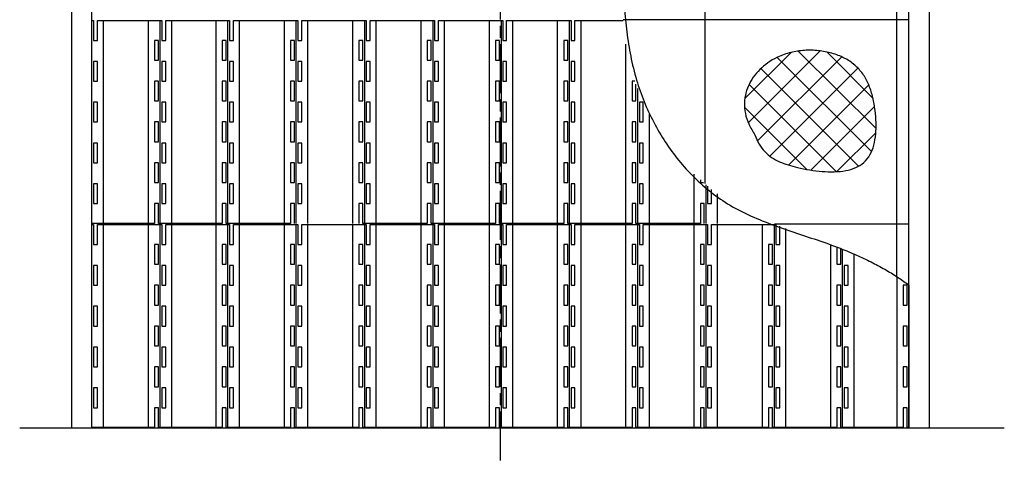
# Model space of a CAD drawing. Units: millimetres. Extents: x -445658 to -440637, y 1105877 to 1111352.
# Drawn here: x -445658 to -443249, y 1105877 to 1106956 of the extents above; entities that cross this region are included whole.
import ezdxf

# ---------------------------------------------------------------- set-up
doc = ezdxf.new("R2010")
doc.units = ezdxf.units.MM
doc.header["$LTSCALE"] = 20
doc.linetypes.add('AM_ISO08W050x2', pattern=[9, 6, -0.75, 1.5, -0.75])
doc.layers.add('1', color=7, linetype='Continuous')

# ---------------------------------------------------------------- blocks, each defined once
blk = doc.blocks.new('1')
at = {"layer": '1', "color": 4, "linetype": 'Continuous'}
for p, q in [((-1589.2, -25659.9), (-1585.1, -25659.9)), ((-1589.2, -26156.9), (-1589.2, -25659.9)), ((-1585.1, -25659.9), (-1585.1, -25708.4)), ((-1575.4, -25659.9), (-1417.9, -25659.9)), ((-1575.4, -25708.4), (-1575.4, -25659.9)), ((-1560.6, -26156.9), (-1560.6, -25659.9)), ((-1450.6, -26156.9), (-1450.6, -25659.9)), ((-1422, -26156.9), (-1422, -25659.9)), ((-1417.9, -25659.9), (-1417.9, -25708.4)), ((-1408.2, -25708.4), (-1408.2, -25659.9)), ((-1408.2, -25659.9), (-1252.3, -25659.9)), ((-1393.4, -26156.9), (-1393.4, -25659.9)), ((-1285, -26156.9), (-1285, -25659.9)), ((-1256.4, -26156.9), (-1256.4, -25659.9)), ((-1252.3, -25659.9), (-1252.3, -25708.4)), ((-1242.6, -25659.9), (-1085.1, -25659.9)), ((-1242.6, -25708.4), (-1242.6, -25659.9)), ((-1227.8, -26156.9), (-1227.8, -25659.9)), ((-1117.8, -26156.9), (-1117.8, -25659.9)), ((-1089.2, -26156.9), (-1089.2, -25659.9)), ((-1085.1, -25659.9), (-1085.1, -25708.4)), ((-1075.4, -25659.9), (-917.9, -25659.9)), ((-1075.4, -25708.4), (-1075.4, -25659.9)), ((-1060.6, -26156.9), (-1060.6, -25659.9)), ((-950.6, -26156.9), (-950.6, -25659.9)), ((-922, -25659.9), (-922, -26156.9)), ((-917.9, -25659.9), (-917.9, -25708.4)), ((-908.2, -25659.9), (-750.7, -25659.9)), ((-908.2, -25708.4), (-908.2, -25659.9)), ((-893.4, -26156.9), (-893.4, -25659.9)), ((-783.4, -26156.9), (-783.4, -25659.9)), ((-754.8, -25659.9), (-754.8, -26156.9)), ((-750.7, -25659.9), (-750.7, -25708.4)), ((-741, -25708.4), (-741, -25659.9)), ((-741, -25659.9), (-583.5, -25659.9)), ((-726.2, -26156.9), (-726.2, -25659.9)), ((-616.2, -26156.9), (-616.2, -25659.9)), ((-587.6, -25659.9), (-587.6, -26156.9)), ((-583.5, -25659.9), (-583.5, -25708.4)), ((-573.8, -25659.9), (-416.3, -25659.9)), ((-573.8, -25708.4), (-573.8, -25659.9)), ((-559, -26156.9), (-559, -25659.9)), ((-449, -26156.9), (-449, -25659.9)), ((-420.4, -26156.9), (-420.4, -25659.9)), ((-416.3, -25659.9), (-416.3, -25708.4)), ((-406.6, -25708.4), (-406.6, -25659.9)), ((-406.6, -25659.9), (-288.6, -25659.9)), ((-391.8, -26156.9), (-391.8, -25659.9)), ((-1585.1, -25708.4), (-1575.4, -25708.4)), ((-1435.8, -25708.4), (-1435.8, -25756.9)), ((-1426.1, -25708.4), (-1435.8, -25708.4)), ((-1426.1, -25756.9), (-1426.1, -25708.4)), ((-1417.9, -25708.4), (-1408.2, -25708.4)), ((-1260.5, -25708.4), (-1270.2, -25708.4)), ((-1270.2, -25708.4), (-1270.2, -25756.9)), ((-1260.5, -25756.9), (-1260.5, -25708.4)), ((-1252.3, -25708.4), (-1242.6, -25708.4)), ((-1093.3, -25708.4), (-1103, -25708.4)), ((-1103, -25708.4), (-1103, -25756.9)), ((-1093.3, -25756.9), (-1093.3, -25708.4)), ((-1085.1, -25708.4), (-1075.4, -25708.4)), ((-926.1, -25708.4), (-935.8, -25708.4)), ((-935.8, -25708.4), (-935.8, -25756.9)), ((-926.1, -25756.9), (-926.1, -25708.4)), ((-917.9, -25708.4), (-908.2, -25708.4)), ((-758.9, -25708.4), (-768.6, -25708.4)), ((-768.6, -25708.4), (-768.6, -25756.9)), ((-758.9, -25756.9), (-758.9, -25708.4)), ((-750.7, -25708.4), (-741, -25708.4)), ((-591.7, -25708.4), (-601.4, -25708.4)), ((-601.4, -25708.4), (-601.4, -25756.9)), ((-591.7, -25756.9), (-591.7, -25708.4)), ((-583.5, -25708.4), (-573.8, -25708.4)), ((-424.5, -25708.4), (-434.2, -25708.4)), ((-434.2, -25708.4), (-434.2, -25756.9)), ((-424.5, -25756.9), (-424.5, -25708.4)), ((-416.3, -25708.4), (-406.6, -25708.4)), ((-281.8, -26156.9), (-281.8, -25717.7)), ((-1575.4, -25759.9), (-1585.1, -25759.9)), ((-1585.1, -25759.9), (-1585.1, -25808.4)), ((-1575.4, -25808.4), (-1575.4, -25759.9)), ((-1435.8, -25756.9), (-1426.1, -25756.9)), ((-1408.2, -25759.9), (-1417.9, -25759.9)), ((-1417.9, -25759.9), (-1417.9, -25808.4)), ((-1408.2, -25808.4), (-1408.2, -25759.9)), ((-1270.2, -25756.9), (-1260.5, -25756.9)), ((-1242.6, -25759.9), (-1252.3, -25759.9)), ((-1252.3, -25759.9), (-1252.3, -25808.4)), ((-1242.6, -25808.4), (-1242.6, -25759.9)), ((-1103, -25756.9), (-1093.3, -25756.9)), ((-1075.4, -25759.9), (-1085.1, -25759.9)), ((-1085.1, -25759.9), (-1085.1, -25808.4)), ((-1075.4, -25808.4), (-1075.4, -25759.9)), ((-935.8, -25756.9), (-926.1, -25756.9)), ((-908.2, -25759.9), (-917.9, -25759.9)), ((-917.9, -25759.9), (-917.9, -25808.4)), ((-908.2, -25808.4), (-908.2, -25759.9)), ((-768.6, -25756.9), (-758.9, -25756.9)), ((-741, -25759.9), (-750.7, -25759.9)), ((-750.7, -25759.9), (-750.7, -25808.4)), ((-741, -25808.4), (-741, -25759.9)), ((-601.4, -25756.9), (-591.7, -25756.9)), ((-573.8, -25759.9), (-583.5, -25759.9)), ((-583.5, -25759.9), (-583.5, -25808.4)), ((-573.8, -25808.4), (-573.8, -25759.9)), ((-434.2, -25756.9), (-424.5, -25756.9)), ((-406.6, -25759.9), (-416.3, -25759.9)), ((-416.3, -25759.9), (-416.3, -25808.4)), ((-406.6, -25808.4), (-406.6, -25759.9)), ((-1585.1, -25808.4), (-1575.4, -25808.4)), ((-1435.8, -25808.4), (-1435.8, -25856.9)), ((-1426.1, -25808.4), (-1435.8, -25808.4)), ((-1426.1, -25856.9), (-1426.1, -25808.4)), ((-1417.9, -25808.4), (-1408.2, -25808.4)), ((-1260.5, -25808.4), (-1270.2, -25808.4)), ((-1270.2, -25808.4), (-1270.2, -25856.9)), ((-1260.5, -25856.9), (-1260.5, -25808.4)), ((-1252.3, -25808.4), (-1242.6, -25808.4)), ((-1093.3, -25808.4), (-1103, -25808.4)), ((-1103, -25808.4), (-1103, -25856.9)), ((-1093.3, -25856.9), (-1093.3, -25808.4)), ((-1085.1, -25808.4), (-1075.4, -25808.4)), ((-926.1, -25808.4), (-935.8, -25808.4)), ((-935.8, -25808.4), (-935.8, -25856.9)), ((-926.1, -25856.9), (-926.1, -25808.4)), ((-917.9, -25808.4), (-908.2, -25808.4)), ((-758.9, -25808.4), (-768.6, -25808.4)), ((-768.6, -25808.4), (-768.6, -25856.9)), ((-758.9, -25856.9), (-758.9, -25808.4)), ((-750.7, -25808.4), (-741, -25808.4)), ((-591.7, -25808.4), (-601.4, -25808.4)), ((-601.4, -25808.4), (-601.4, -25856.9)), ((-591.7, -25856.9), (-591.7, -25808.4)), ((-583.5, -25808.4), (-573.8, -25808.4)), ((-424.5, -25808.4), (-434.2, -25808.4)), ((-434.2, -25808.4), (-434.2, -25856.9)), ((-424.5, -25856.9), (-424.5, -25808.4)), ((-416.3, -25808.4), (-406.6, -25808.4)), ((-267, -25808.4), (-267, -25856.9)), ((-259.8, -25808.4), (-267, -25808.4)), ((-257.3, -25856.9), (-257.3, -25815.4)), ((-253.2, -25826.5), (-253.2, -26156.9)), ((-1575.4, -25859.9), (-1585.1, -25859.9)), ((-1585.1, -25859.9), (-1585.1, -25908.4)), ((-1575.4, -25908.4), (-1575.4, -25859.9)), ((-1435.8, -25856.9), (-1426.1, -25856.9)), ((-1417.9, -25859.9), (-1417.9, -25908.4)), ((-1408.2, -25859.9), (-1417.9, -25859.9)), ((-1408.2, -25908.4), (-1408.2, -25859.9)), ((-1270.2, -25856.9), (-1260.5, -25856.9)), ((-1252.3, -25859.9), (-1252.3, -25908.4)), ((-1242.6, -25859.9), (-1252.3, -25859.9)), ((-1242.6, -25908.4), (-1242.6, -25859.9)), ((-1103, -25856.9), (-1093.3, -25856.9)), ((-1085.1, -25859.9), (-1085.1, -25908.4)), ((-1075.4, -25859.9), (-1085.1, -25859.9)), ((-1075.4, -25908.4), (-1075.4, -25859.9)), ((-935.8, -25856.9), (-926.1, -25856.9)), ((-917.9, -25859.9), (-917.9, -25908.4)), ((-908.2, -25859.9), (-917.9, -25859.9)), ((-908.2, -25908.4), (-908.2, -25859.9)), ((-768.6, -25856.9), (-758.9, -25856.9)), ((-750.7, -25859.9), (-750.7, -25908.4)), ((-741, -25859.9), (-750.7, -25859.9)), ((-741, -25908.4), (-741, -25859.9)), ((-601.4, -25856.9), (-591.7, -25856.9)), ((-583.5, -25859.9), (-583.5, -25908.4)), ((-573.8, -25859.9), (-583.5, -25859.9)), ((-573.8, -25908.4), (-573.8, -25859.9)), ((-434.2, -25856.9), (-424.5, -25856.9)), ((-416.3, -25859.9), (-416.3, -25908.4)), ((-406.6, -25859.9), (-416.3, -25859.9)), ((-406.6, -25908.4), (-406.6, -25859.9)), ((-267, -25856.9), (-257.3, -25856.9)), ((-239.4, -25859.9), (-249.1, -25859.9)), ((-249.1, -25859.9), (-249.1, -25908.4)), ((-239.4, -25908.4), (-239.4, -25859.9)), ((-224.6, -26156.9), (-224.6, -25889.3)), ((-1585.1, -25908.4), (-1575.4, -25908.4)), ((-1435.8, -25908.4), (-1435.8, -25956.9)), ((-1426.1, -25908.4), (-1435.8, -25908.4)), ((-1426.1, -25956.9), (-1426.1, -25908.4)), ((-1417.9, -25908.4), (-1408.2, -25908.4)), ((-1260.5, -25908.4), (-1270.2, -25908.4)), ((-1270.2, -25908.4), (-1270.2, -25956.9)), ((-1260.5, -25956.9), (-1260.5, -25908.4)), ((-1252.3, -25908.4), (-1242.6, -25908.4)), ((-1093.3, -25908.4), (-1103, -25908.4)), ((-1103, -25908.4), (-1103, -25956.9)), ((-1093.3, -25956.9), (-1093.3, -25908.4)), ((-1085.1, -25908.4), (-1075.4, -25908.4)), ((-926.1, -25908.4), (-935.8, -25908.4)), ((-935.8, -25908.4), (-935.8, -25956.9)), ((-926.1, -25956.9), (-926.1, -25908.4)), ((-917.9, -25908.4), (-908.2, -25908.4)), ((-758.9, -25908.4), (-768.6, -25908.4)), ((-768.6, -25908.4), (-768.6, -25956.9)), ((-758.9, -25956.9), (-758.9, -25908.4)), ((-750.7, -25908.4), (-741, -25908.4)), ((-591.7, -25908.4), (-601.4, -25908.4)), ((-601.4, -25908.4), (-601.4, -25956.9)), ((-591.7, -25956.9), (-591.7, -25908.4)), ((-583.5, -25908.4), (-573.8, -25908.4)), ((-424.5, -25908.4), (-434.2, -25908.4)), ((-434.2, -25908.4), (-434.2, -25956.9)), ((-424.5, -25956.9), (-424.5, -25908.4)), ((-416.3, -25908.4), (-406.6, -25908.4)), ((-257.3, -25908.4), (-267, -25908.4)), ((-267, -25908.4), (-267, -25956.9)), ((-257.3, -25956.9), (-257.3, -25908.4)), ((-249.1, -25908.4), (-239.4, -25908.4)), ((-1575.4, -25959.9), (-1585.1, -25959.9)), ((-1585.1, -25959.9), (-1585.1, -26008.4)), ((-1575.4, -26008.4), (-1575.4, -25959.9)), ((-1435.8, -25956.9), (-1426.1, -25956.9)), ((-1417.9, -25959.9), (-1417.9, -26008.4)), ((-1408.2, -25959.9), (-1417.9, -25959.9)), ((-1408.2, -26008.4), (-1408.2, -25959.9)), ((-1270.2, -25956.9), (-1260.5, -25956.9)), ((-1252.3, -25959.9), (-1252.3, -26008.4)), ((-1242.6, -25959.9), (-1252.3, -25959.9)), ((-1242.6, -26008.4), (-1242.6, -25959.9)), ((-1103, -25956.9), (-1093.3, -25956.9)), ((-1085.1, -25959.9), (-1085.1, -26008.4)), ((-1075.4, -25959.9), (-1085.1, -25959.9)), ((-1075.4, -26008.4), (-1075.4, -25959.9)), ((-935.8, -25956.9), (-926.1, -25956.9)), ((-917.9, -25959.9), (-917.9, -26008.4)), ((-908.2, -25959.9), (-917.9, -25959.9)), ((-908.2, -26008.4), (-908.2, -25959.9)), ((-768.6, -25956.9), (-758.9, -25956.9)), ((-750.7, -25959.9), (-750.7, -26008.4)), ((-741, -25959.9), (-750.7, -25959.9)), ((-741, -26008.4), (-741, -25959.9)), ((-601.4, -25956.9), (-591.7, -25956.9)), ((-583.5, -25959.9), (-583.5, -26008.4)), ((-573.8, -25959.9), (-583.5, -25959.9)), ((-573.8, -26008.4), (-573.8, -25959.9)), ((-434.2, -25956.9), (-424.5, -25956.9)), ((-416.3, -25959.9), (-416.3, -26008.4)), ((-406.6, -25959.9), (-416.3, -25959.9)), ((-406.6, -26008.4), (-406.6, -25959.9)), ((-267, -25956.9), (-257.3, -25956.9)), ((-239.4, -25959.9), (-249.1, -25959.9)), ((-249.1, -25959.9), (-249.1, -26008.4)), ((-239.4, -26008.4), (-239.4, -25959.9)), ((-1585.1, -26008.4), (-1575.4, -26008.4)), ((-1435.8, -26008.4), (-1435.8, -26056.9)), ((-1426.1, -26008.4), (-1435.8, -26008.4)), ((-1426.1, -26056.9), (-1426.1, -26008.4)), ((-1417.9, -26008.4), (-1408.2, -26008.4)), ((-1260.5, -26008.4), (-1270.2, -26008.4)), ((-1270.2, -26008.4), (-1270.2, -26056.9)), ((-1260.5, -26056.9), (-1260.5, -26008.4)), ((-1252.3, -26008.4), (-1242.6, -26008.4)), ((-1093.3, -26008.4), (-1103, -26008.4)), ((-1103, -26008.4), (-1103, -26056.9)), ((-1093.3, -26056.9), (-1093.3, -26008.4)), ((-1085.1, -26008.4), (-1075.4, -26008.4)), ((-926.1, -26008.4), (-935.8, -26008.4)), ((-935.8, -26008.4), (-935.8, -26056.9)), ((-926.1, -26056.9), (-926.1, -26008.4)), ((-917.9, -26008.4), (-908.2, -26008.4)), ((-758.9, -26008.4), (-768.6, -26008.4)), ((-768.6, -26008.4), (-768.6, -26056.9)), ((-758.9, -26056.9), (-758.9, -26008.4)), ((-750.7, -26008.4), (-741, -26008.4)), ((-591.7, -26008.4), (-601.4, -26008.4)), ((-601.4, -26008.4), (-601.4, -26056.9)), ((-591.7, -26056.9), (-591.7, -26008.4)), ((-583.5, -26008.4), (-573.8, -26008.4)), ((-424.5, -26008.4), (-434.2, -26008.4)), ((-434.2, -26008.4), (-434.2, -26056.9)), ((-424.5, -26056.9), (-424.5, -26008.4)), ((-416.3, -26008.4), (-406.6, -26008.4)), ((-257.3, -26008.4), (-267, -26008.4)), ((-267, -26008.4), (-267, -26056.9)), ((-257.3, -26056.9), (-257.3, -26008.4)), ((-249.1, -26008.4), (-239.4, -26008.4)), ((-114.6, -26156.9), (-114.6, -26036.4)), ((-1575.4, -26059.9), (-1585.1, -26059.9)), ((-1585.1, -26059.9), (-1585.1, -26108.4)), ((-1575.4, -26108.4), (-1575.4, -26059.9)), ((-1435.8, -26056.9), (-1426.1, -26056.9)), ((-1417.9, -26059.9), (-1417.9, -26108.4)), ((-1408.2, -26059.9), (-1417.9, -26059.9)), ((-1408.2, -26108.4), (-1408.2, -26059.9)), ((-1270.2, -26056.9), (-1260.5, -26056.9)), ((-1252.3, -26059.9), (-1252.3, -26108.4)), ((-1242.6, -26059.9), (-1252.3, -26059.9)), ((-1242.6, -26108.4), (-1242.6, -26059.9)), ((-1103, -26056.9), (-1093.3, -26056.9)), ((-1085.1, -26059.9), (-1085.1, -26108.4)), ((-1075.4, -26059.9), (-1085.1, -26059.9)), ((-1075.4, -26108.4), (-1075.4, -26059.9)), ((-935.8, -26056.9), (-926.1, -26056.9)), ((-917.9, -26059.9), (-917.9, -26108.4)), ((-908.2, -26059.9), (-917.9, -26059.9)), ((-908.2, -26108.4), (-908.2, -26059.9)), ((-768.6, -26056.9), (-758.9, -26056.9)), ((-750.7, -26059.9), (-750.7, -26108.4)), ((-741, -26059.9), (-750.7, -26059.9)), ((-741, -26108.4), (-741, -26059.9)), ((-601.4, -26056.9), (-591.7, -26056.9)), ((-583.5, -26059.9), (-583.5, -26108.4)), ((-573.8, -26059.9), (-583.5, -26059.9)), ((-573.8, -26108.4), (-573.8, -26059.9)), ((-434.2, -26056.9), (-424.5, -26056.9)), ((-416.3, -26059.9), (-416.3, -26108.4)), ((-406.6, -26059.9), (-416.3, -26059.9)), ((-406.6, -26108.4), (-406.6, -26059.9)), ((-267, -26056.9), (-257.3, -26056.9)), ((-239.4, -26059.9), (-249.1, -26059.9)), ((-249.1, -26059.9), (-249.1, -26108.4)), ((-239.4, -26108.4), (-239.4, -26059.9)), ((-99.8, -26050.2), (-99.8, -26056.9)), ((-99.8, -26056.9), (-92.2, -26056.9)), ((-86, -26062.2), (-86, -26156.9)), ((-81.9, -26065.6), (-81.9, -26108.4)), ((-72.2, -26108.4), (-72.2, -26073.5)), ((-57.4, -26156.9), (-57.4, -26084.7)), ((-1585.1, -26108.4), (-1575.4, -26108.4)), ((-1435.8, -26108.4), (-1435.8, -26156.9)), ((-1426.1, -26108.4), (-1435.8, -26108.4)), ((-1426.1, -26156.9), (-1426.1, -26108.4)), ((-1417.9, -26108.4), (-1408.2, -26108.4)), ((-1260.5, -26108.4), (-1270.2, -26108.4)), ((-1270.2, -26108.4), (-1270.2, -26156.9)), ((-1260.5, -26156.9), (-1260.5, -26108.4)), ((-1252.3, -26108.4), (-1242.6, -26108.4)), ((-1093.3, -26108.4), (-1103, -26108.4)), ((-1103, -26108.4), (-1103, -26156.9)), ((-1093.3, -26156.9), (-1093.3, -26108.4)), ((-1085.1, -26108.4), (-1075.4, -26108.4)), ((-926.1, -26108.4), (-935.8, -26108.4)), ((-935.8, -26108.4), (-935.8, -26156.9)), ((-926.1, -26156.9), (-926.1, -26108.4)), ((-917.9, -26108.4), (-908.2, -26108.4)), ((-758.9, -26108.4), (-768.6, -26108.4)), ((-768.6, -26108.4), (-768.6, -26156.9)), ((-758.9, -26156.9), (-758.9, -26108.4)), ((-750.7, -26108.4), (-741, -26108.4)), ((-591.7, -26108.4), (-601.4, -26108.4)), ((-601.4, -26108.4), (-601.4, -26156.9)), ((-591.7, -26156.9), (-591.7, -26108.4)), ((-583.5, -26108.4), (-573.8, -26108.4)), ((-424.5, -26108.4), (-434.2, -26108.4)), ((-434.2, -26108.4), (-434.2, -26156.9)), ((-424.5, -26156.9), (-424.5, -26108.4)), ((-416.3, -26108.4), (-406.6, -26108.4)), ((-257.3, -26108.4), (-267, -26108.4)), ((-267, -26108.4), (-267, -26156.9)), ((-257.3, -26156.9), (-257.3, -26108.4)), ((-249.1, -26108.4), (-239.4, -26108.4)), ((-99.8, -26108.4), (-99.8, -26156.9)), ((-90.1, -26108.4), (-99.8, -26108.4)), ((-90.1, -26156.9), (-90.1, -26108.4)), ((-81.9, -26108.4), (-72.2, -26108.4)), ((-1435.8, -26156.9), (-1589.2, -26156.9)), ((-1589.2, -26656.9), (-1589.2, -26159.9)), ((-1589.2, -26159.9), (-1585.1, -26159.9)), ((-1585.1, -26159.9), (-1585.1, -26208.4)), ((-1575.4, -26208.4), (-1575.4, -26159.9)), ((-1575.4, -26159.9), (-1417.9, -26159.9)), ((-1560.6, -26656.9), (-1560.6, -26159.9)), ((-1450.6, -26656.9), (-1450.6, -26159.9)), ((-1270.2, -26156.9), (-1426.1, -26156.9)), ((-1422, -26656.9), (-1422, -26159.9)), ((-1417.9, -26159.9), (-1417.9, -26208.4)), ((-1408.2, -26159.9), (-1252.3, -26159.9)), ((-1408.2, -26208.4), (-1408.2, -26159.9)), ((-1393.4, -26656.9), (-1393.4, -26159.9)), ((-1285, -26656.9), (-1285, -26159.9)), ((-1103, -26156.9), (-1260.5, -26156.9)), ((-1256.4, -26656.9), (-1256.4, -26159.9)), ((-1252.3, -26159.9), (-1252.3, -26208.4)), ((-1242.6, -26208.4), (-1242.6, -26159.9)), ((-1242.6, -26159.9), (-1085.1, -26159.9)), ((-1227.8, -26656.9), (-1227.8, -26159.9)), ((-1117.8, -26656.9), (-1117.8, -26159.9)), ((-1089.2, -26656.9), (-1089.2, -26159.9)), ((-1085.1, -26159.9), (-1085.1, -26208.4)), ((-1075.4, -26208.4), (-1075.4, -26159.9)), ((-1075.4, -26159.9), (-917.9, -26159.9)), ((-1060.6, -26656.9), (-1060.6, -26159.9)), ((-950.6, -26656.9), (-950.6, -26159.9)), ((-768.6, -26156.9), (-926.1, -26156.9)), ((-922, -26159.9), (-922, -26656.9)), ((-917.9, -26159.9), (-917.9, -26208.4)), ((-908.2, -26208.4), (-908.2, -26159.9)), ((-908.2, -26159.9), (-750.7, -26159.9)), ((-893.4, -26656.9), (-893.4, -26159.9)), ((-783.4, -26656.9), (-783.4, -26159.9)), ((-601.4, -26156.9), (-758.9, -26156.9)), ((-754.8, -26159.9), (-754.8, -26656.9)), ((-750.7, -26159.9), (-750.7, -26208.4)), ((-741, -26159.9), (-583.5, -26159.9)), ((-741, -26208.4), (-741, -26159.9)), ((-726.2, -26656.9), (-726.2, -26159.9)), ((-616.2, -26656.9), (-616.2, -26159.9)), ((-434.2, -26156.9), (-591.7, -26156.9)), ((-587.6, -26159.9), (-587.6, -26656.9)), ((-583.5, -26159.9), (-583.5, -26208.4)), ((-573.8, -26208.4), (-573.8, -26159.9)), ((-573.8, -26159.9), (-416.3, -26159.9)), ((-559, -26656.9), (-559, -26159.9)), ((-449, -26656.9), (-449, -26159.9)), ((-267, -26156.9), (-424.5, -26156.9)), ((-420.4, -26656.9), (-420.4, -26159.9)), ((-416.3, -26159.9), (-416.3, -26208.4)), ((-406.6, -26159.9), (-249.1, -26159.9)), ((-406.6, -26208.4), (-406.6, -26159.9)), ((-391.8, -26656.9), (-391.8, -26159.9)), ((-281.8, -26656.9), (-281.8, -26159.9)), ((-99.8, -26156.9), (-257.3, -26156.9)), ((-253.2, -26159.9), (-253.2, -26656.9)), ((-249.1, -26159.9), (-249.1, -26208.4)), ((-239.4, -26159.9), (-81.9, -26159.9)), ((-239.4, -26208.4), (-239.4, -26159.9)), ((-224.6, -26656.9), (-224.6, -26159.9)), ((-114.6, -26656.9), (-114.6, -26159.9)), ((-86, -26159.9), (-86, -26656.9)), ((-81.9, -26159.9), (-81.9, -26208.4)), ((-72.2, -26159.9), (81.2, -26159.9)), ((-72.2, -26208.4), (-72.2, -26159.9)), ((-57.4, -26656.9), (-57.4, -26159.9)), ((52.6, -26656.9), (52.6, -26159.9)), ((81.2, -26159.9), (85.3, -26159.9)), ((81.2, -26159.9), (81.2, -26656.9)), ((85.3, -26159.9), (85.3, -26208.4)), ((95, -26208.4), (95, -26163.8)), ((109.8, -26656.9), (109.8, -26169.5)), ((-1585.1, -26208.4), (-1575.4, -26208.4)), ((-1426.1, -26208.4), (-1435.8, -26208.4)), ((-1435.8, -26208.4), (-1435.8, -26256.9)), ((-1426.1, -26256.9), (-1426.1, -26208.4)), ((-1417.9, -26208.4), (-1408.2, -26208.4)), ((-1270.2, -26208.4), (-1270.2, -26256.9)), ((-1260.5, -26208.4), (-1270.2, -26208.4)), ((-1260.5, -26256.9), (-1260.5, -26208.4)), ((-1252.3, -26208.4), (-1242.6, -26208.4)), ((-1103, -26208.4), (-1103, -26256.9)), ((-1093.3, -26208.4), (-1103, -26208.4)), ((-1093.3, -26256.9), (-1093.3, -26208.4)), ((-1085.1, -26208.4), (-1075.4, -26208.4)), ((-935.8, -26208.4), (-935.8, -26256.9)), ((-926.1, -26208.4), (-935.8, -26208.4)), ((-926.1, -26256.9), (-926.1, -26208.4)), ((-917.9, -26208.4), (-908.2, -26208.4)), ((-768.6, -26208.4), (-768.6, -26256.9)), ((-758.9, -26208.4), (-768.6, -26208.4)), ((-758.9, -26256.9), (-758.9, -26208.4)), ((-750.7, -26208.4), (-741, -26208.4)), ((-601.4, -26208.4), (-601.4, -26256.9)), ((-591.7, -26208.4), (-601.4, -26208.4)), ((-591.7, -26256.9), (-591.7, -26208.4)), ((-583.5, -26208.4), (-573.8, -26208.4)), ((-434.2, -26208.4), (-434.2, -26256.9)), ((-424.5, -26208.4), (-434.2, -26208.4)), ((-424.5, -26256.9), (-424.5, -26208.4)), ((-416.3, -26208.4), (-406.6, -26208.4)), ((-257.3, -26208.4), (-267, -26208.4)), ((-267, -26208.4), (-267, -26256.9)), ((-257.3, -26256.9), (-257.3, -26208.4)), ((-249.1, -26208.4), (-239.4, -26208.4)), ((-99.8, -26208.4), (-99.8, -26256.9)), ((-90.1, -26208.4), (-99.8, -26208.4)), ((-90.1, -26256.9), (-90.1, -26208.4)), ((-81.9, -26208.4), (-72.2, -26208.4)), ((67.4, -26208.4), (67.4, -26256.9)), ((77.1, -26208.4), (67.4, -26208.4)), ((77.1, -26256.9), (77.1, -26208.4)), ((85.3, -26208.4), (95, -26208.4)), ((219.8, -26656.9), (219.8, -26209.2)), ((234.6, -26214.7), (234.6, -26256.9)), ((244.3, -26256.9), (244.3, -26218.5)), ((248.4, -26656.9), (248.4, -26220.1)), ((277, -26656.9), (277, -26231.8)), ((-1585.1, -26259.9), (-1585.1, -26308.4)), ((-1575.4, -26259.9), (-1585.1, -26259.9)), ((-1575.4, -26308.4), (-1575.4, -26259.9)), ((-1435.8, -26256.9), (-1426.1, -26256.9)), ((-1417.9, -26259.9), (-1417.9, -26308.4)), ((-1408.2, -26259.9), (-1417.9, -26259.9)), ((-1408.2, -26308.4), (-1408.2, -26259.9)), ((-1270.2, -26256.9), (-1260.5, -26256.9)), ((-1252.3, -26259.9), (-1252.3, -26308.4)), ((-1242.6, -26259.9), (-1252.3, -26259.9)), ((-1242.6, -26308.4), (-1242.6, -26259.9)), ((-1103, -26256.9), (-1093.3, -26256.9)), ((-1085.1, -26259.9), (-1085.1, -26308.4)), ((-1075.4, -26259.9), (-1085.1, -26259.9)), ((-1075.4, -26308.4), (-1075.4, -26259.9)), ((-935.8, -26256.9), (-926.1, -26256.9)), ((-917.9, -26259.9), (-917.9, -26308.4)), ((-908.2, -26259.9), (-917.9, -26259.9)), ((-908.2, -26308.4), (-908.2, -26259.9)), ((-768.6, -26256.9), (-758.9, -26256.9)), ((-750.7, -26259.9), (-750.7, -26308.4)), ((-741, -26259.9), (-750.7, -26259.9)), ((-741, -26308.4), (-741, -26259.9)), ((-601.4, -26256.9), (-591.7, -26256.9)), ((-583.5, -26259.9), (-583.5, -26308.4)), ((-573.8, -26259.9), (-583.5, -26259.9)), ((-573.8, -26308.4), (-573.8, -26259.9)), ((-434.2, -26256.9), (-424.5, -26256.9)), ((-416.3, -26259.9), (-416.3, -26308.4)), ((-406.6, -26259.9), (-416.3, -26259.9)), ((-406.6, -26308.4), (-406.6, -26259.9)), ((-267, -26256.9), (-257.3, -26256.9)), ((-239.4, -26259.9), (-249.1, -26259.9)), ((-249.1, -26259.9), (-249.1, -26308.4)), ((-239.4, -26308.4), (-239.4, -26259.9)), ((-99.8, -26256.9), (-90.1, -26256.9)), ((-72.2, -26259.9), (-81.9, -26259.9)), ((-81.9, -26259.9), (-81.9, -26308.4)), ((-72.2, -26308.4), (-72.2, -26259.9)), ((67.4, -26256.9), (77.1, -26256.9)), ((95, -26259.9), (85.3, -26259.9)), ((85.3, -26259.9), (85.3, -26308.4)), ((95, -26308.4), (95, -26259.9)), ((234.6, -26256.9), (244.3, -26256.9)), ((262.2, -26259.9), (252.5, -26259.9)), ((252.5, -26259.9), (252.5, -26308.4)), ((262.2, -26308.4), (262.2, -26259.9)), ((382.2, -26656.9), (382.2, -26287.5)), ((-1585.1, -26308.4), (-1575.4, -26308.4)), ((-1426.1, -26308.4), (-1435.8, -26308.4)), ((-1435.8, -26308.4), (-1435.8, -26356.9)), ((-1426.1, -26356.9), (-1426.1, -26308.4)), ((-1417.9, -26308.4), (-1408.2, -26308.4)), ((-1270.2, -26308.4), (-1270.2, -26356.9)), ((-1260.5, -26308.4), (-1270.2, -26308.4)), ((-1260.5, -26356.9), (-1260.5, -26308.4)), ((-1252.3, -26308.4), (-1242.6, -26308.4)), ((-1103, -26308.4), (-1103, -26356.9)), ((-1093.3, -26308.4), (-1103, -26308.4)), ((-1093.3, -26356.9), (-1093.3, -26308.4)), ((-1085.1, -26308.4), (-1075.4, -26308.4)), ((-935.8, -26308.4), (-935.8, -26356.9)), ((-926.1, -26308.4), (-935.8, -26308.4)), ((-926.1, -26356.9), (-926.1, -26308.4)), ((-917.9, -26308.4), (-908.2, -26308.4)), ((-768.6, -26308.4), (-768.6, -26356.9)), ((-758.9, -26308.4), (-768.6, -26308.4)), ((-758.9, -26356.9), (-758.9, -26308.4)), ((-750.7, -26308.4), (-741, -26308.4)), ((-601.4, -26308.4), (-601.4, -26356.9)), ((-591.7, -26308.4), (-601.4, -26308.4)), ((-591.7, -26356.9), (-591.7, -26308.4)), ((-583.5, -26308.4), (-573.8, -26308.4)), ((-434.2, -26308.4), (-434.2, -26356.9)), ((-424.5, -26308.4), (-434.2, -26308.4)), ((-424.5, -26356.9), (-424.5, -26308.4)), ((-416.3, -26308.4), (-406.6, -26308.4)), ((-267, -26308.4), (-267, -26356.9)), ((-257.3, -26308.4), (-267, -26308.4)), ((-257.3, -26356.9), (-257.3, -26308.4)), ((-249.1, -26308.4), (-239.4, -26308.4)), ((-90.1, -26308.4), (-99.8, -26308.4)), ((-99.8, -26308.4), (-99.8, -26356.9)), ((-90.1, -26356.9), (-90.1, -26308.4)), ((-81.9, -26308.4), (-72.2, -26308.4)), ((77.1, -26308.4), (67.4, -26308.4)), ((67.4, -26308.4), (67.4, -26356.9)), ((77.1, -26356.9), (77.1, -26308.4)), ((85.3, -26308.4), (95, -26308.4)), ((244.3, -26308.4), (234.6, -26308.4)), ((234.6, -26308.4), (234.6, -26356.9)), ((244.3, -26356.9), (244.3, -26308.4)), ((252.5, -26308.4), (262.2, -26308.4)), ((406.7, -26308.4), (397, -26308.4)), ((397, -26308.4), (397, -26356.9)), ((406.7, -26356.9), (406.7, -26308.4)), ((410.8, -26308.3), (410.8, -26656.9)), ((-1585.1, -26359.9), (-1585.1, -26408.4)), ((-1575.4, -26359.9), (-1585.1, -26359.9)), ((-1575.4, -26408.4), (-1575.4, -26359.9)), ((-1435.8, -26356.9), (-1426.1, -26356.9)), ((-1408.2, -26359.9), (-1417.9, -26359.9)), ((-1417.9, -26359.9), (-1417.9, -26408.4)), ((-1408.2, -26408.4), (-1408.2, -26359.9)), ((-1270.2, -26356.9), (-1260.5, -26356.9)), ((-1242.6, -26359.9), (-1252.3, -26359.9)), ((-1252.3, -26359.9), (-1252.3, -26408.4)), ((-1242.6, -26408.4), (-1242.6, -26359.9)), ((-1103, -26356.9), (-1093.3, -26356.9)), ((-1075.4, -26359.9), (-1085.1, -26359.9)), ((-1085.1, -26359.9), (-1085.1, -26408.4)), ((-1075.4, -26408.4), (-1075.4, -26359.9)), ((-935.8, -26356.9), (-926.1, -26356.9)), ((-908.2, -26359.9), (-917.9, -26359.9)), ((-917.9, -26359.9), (-917.9, -26408.4)), ((-908.2, -26408.4), (-908.2, -26359.9)), ((-768.6, -26356.9), (-758.9, -26356.9)), ((-741, -26359.9), (-750.7, -26359.9)), ((-750.7, -26359.9), (-750.7, -26408.4)), ((-741, -26408.4), (-741, -26359.9)), ((-601.4, -26356.9), (-591.7, -26356.9)), ((-573.8, -26359.9), (-583.5, -26359.9)), ((-583.5, -26359.9), (-583.5, -26408.4)), ((-573.8, -26408.4), (-573.8, -26359.9)), ((-434.2, -26356.9), (-424.5, -26356.9)), ((-406.6, -26359.9), (-416.3, -26359.9)), ((-416.3, -26359.9), (-416.3, -26408.4)), ((-406.6, -26408.4), (-406.6, -26359.9)), ((-267, -26356.9), (-257.3, -26356.9)), ((-249.1, -26359.9), (-249.1, -26408.4)), ((-239.4, -26359.9), (-249.1, -26359.9)), ((-239.4, -26408.4), (-239.4, -26359.9)), ((-99.8, -26356.9), (-90.1, -26356.9)), ((-81.9, -26359.9), (-81.9, -26408.4)), ((-72.2, -26359.9), (-81.9, -26359.9)), ((-72.2, -26408.4), (-72.2, -26359.9)), ((67.4, -26356.9), (77.1, -26356.9)), ((85.3, -26359.9), (85.3, -26408.4)), ((95, -26359.9), (85.3, -26359.9)), ((95, -26408.4), (95, -26359.9)), ((234.6, -26356.9), (244.3, -26356.9)), ((252.5, -26359.9), (252.5, -26408.4)), ((262.2, -26359.9), (252.5, -26359.9)), ((262.2, -26408.4), (262.2, -26359.9)), ((397, -26356.9), (406.7, -26356.9)), ((-1585.1, -26408.4), (-1575.4, -26408.4)), ((-1426.1, -26408.4), (-1435.8, -26408.4)), ((-1435.8, -26408.4), (-1435.8, -26456.9)), ((-1426.1, -26456.9), (-1426.1, -26408.4)), ((-1417.9, -26408.4), (-1408.2, -26408.4)), ((-1270.2, -26408.4), (-1270.2, -26456.9)), ((-1260.5, -26408.4), (-1270.2, -26408.4)), ((-1260.5, -26456.9), (-1260.5, -26408.4)), ((-1252.3, -26408.4), (-1242.6, -26408.4)), ((-1103, -26408.4), (-1103, -26456.9)), ((-1093.3, -26408.4), (-1103, -26408.4)), ((-1093.3, -26456.9), (-1093.3, -26408.4)), ((-1085.1, -26408.4), (-1075.4, -26408.4)), ((-935.8, -26408.4), (-935.8, -26456.9)), ((-926.1, -26408.4), (-935.8, -26408.4)), ((-926.1, -26456.9), (-926.1, -26408.4)), ((-917.9, -26408.4), (-908.2, -26408.4)), ((-768.6, -26408.4), (-768.6, -26456.9)), ((-758.9, -26408.4), (-768.6, -26408.4)), ((-758.9, -26456.9), (-758.9, -26408.4)), ((-750.7, -26408.4), (-741, -26408.4)), ((-601.4, -26408.4), (-601.4, -26456.9)), ((-591.7, -26408.4), (-601.4, -26408.4)), ((-591.7, -26456.9), (-591.7, -26408.4)), ((-583.5, -26408.4), (-573.8, -26408.4)), ((-434.2, -26408.4), (-434.2, -26456.9)), ((-424.5, -26408.4), (-434.2, -26408.4)), ((-424.5, -26456.9), (-424.5, -26408.4)), ((-416.3, -26408.4), (-406.6, -26408.4)), ((-267, -26408.4), (-267, -26456.9)), ((-257.3, -26408.4), (-267, -26408.4)), ((-257.3, -26456.9), (-257.3, -26408.4)), ((-249.1, -26408.4), (-239.4, -26408.4)), ((-90.1, -26408.4), (-99.8, -26408.4)), ((-99.8, -26408.4), (-99.8, -26456.9)), ((-90.1, -26456.9), (-90.1, -26408.4)), ((-81.9, -26408.4), (-72.2, -26408.4)), ((77.1, -26408.4), (67.4, -26408.4)), ((67.4, -26408.4), (67.4, -26456.9)), ((77.1, -26456.9), (77.1, -26408.4)), ((85.3, -26408.4), (95, -26408.4)), ((244.3, -26408.4), (234.6, -26408.4)), ((234.6, -26408.4), (234.6, -26456.9)), ((244.3, -26456.9), (244.3, -26408.4)), ((252.5, -26408.4), (262.2, -26408.4)), ((406.7, -26408.4), (397, -26408.4)), ((397, -26408.4), (397, -26456.9)), ((406.7, -26456.9), (406.7, -26408.4)), ((-1435.8, -26456.9), (-1426.1, -26456.9)), ((-1270.2, -26456.9), (-1260.5, -26456.9)), ((-1103, -26456.9), (-1093.3, -26456.9)), ((-935.8, -26456.9), (-926.1, -26456.9)), ((-768.6, -26456.9), (-758.9, -26456.9)), ((-601.4, -26456.9), (-591.7, -26456.9)), ((-434.2, -26456.9), (-424.5, -26456.9)), ((-267, -26456.9), (-257.3, -26456.9)), ((-99.8, -26456.9), (-90.1, -26456.9)), ((67.4, -26456.9), (77.1, -26456.9)), ((234.6, -26456.9), (244.3, -26456.9)), ((397, -26456.9), (406.7, -26456.9)), ((-1585.1, -26459.9), (-1585.1, -26508.4)), ((-1575.4, -26459.9), (-1585.1, -26459.9)), ((-1575.4, -26508.4), (-1575.4, -26459.9)), ((-1408.2, -26459.9), (-1417.9, -26459.9)), ((-1417.9, -26459.9), (-1417.9, -26508.4)), ((-1408.2, -26508.4), (-1408.2, -26459.9)), ((-1242.6, -26459.9), (-1252.3, -26459.9)), ((-1252.3, -26459.9), (-1252.3, -26508.4)), ((-1242.6, -26508.4), (-1242.6, -26459.9)), ((-1075.4, -26459.9), (-1085.1, -26459.9)), ((-1085.1, -26459.9), (-1085.1, -26508.4)), ((-1075.4, -26508.4), (-1075.4, -26459.9)), ((-908.2, -26459.9), (-917.9, -26459.9)), ((-917.9, -26459.9), (-917.9, -26508.4)), ((-908.2, -26508.4), (-908.2, -26459.9)), ((-741, -26459.9), (-750.7, -26459.9)), ((-750.7, -26459.9), (-750.7, -26508.4)), ((-741, -26508.4), (-741, -26459.9)), ((-573.8, -26459.9), (-583.5, -26459.9)), ((-583.5, -26459.9), (-583.5, -26508.4)), ((-573.8, -26508.4), (-573.8, -26459.9)), ((-406.6, -26459.9), (-416.3, -26459.9)), ((-416.3, -26459.9), (-416.3, -26508.4)), ((-406.6, -26508.4), (-406.6, -26459.9)), ((-249.1, -26459.9), (-249.1, -26508.4)), ((-239.4, -26459.9), (-249.1, -26459.9)), ((-239.4, -26508.4), (-239.4, -26459.9)), ((-81.9, -26459.9), (-81.9, -26508.4)), ((-72.2, -26459.9), (-81.9, -26459.9)), ((-72.2, -26508.4), (-72.2, -26459.9)), ((85.3, -26459.9), (85.3, -26508.4)), ((95, -26459.9), (85.3, -26459.9)), ((95, -26508.4), (95, -26459.9)), ((252.5, -26459.9), (252.5, -26508.4)), ((262.2, -26459.9), (252.5, -26459.9)), ((262.2, -26508.4), (262.2, -26459.9)), ((-1585.1, -26508.4), (-1575.4, -26508.4)), ((-1426.1, -26508.4), (-1435.8, -26508.4)), ((-1435.8, -26508.4), (-1435.8, -26556.9)), ((-1426.1, -26556.9), (-1426.1, -26508.4)), ((-1417.9, -26508.4), (-1408.2, -26508.4)), ((-1270.2, -26508.4), (-1270.2, -26556.9)), ((-1260.5, -26508.4), (-1270.2, -26508.4)), ((-1260.5, -26556.9), (-1260.5, -26508.4)), ((-1252.3, -26508.4), (-1242.6, -26508.4)), ((-1103, -26508.4), (-1103, -26556.9)), ((-1093.3, -26508.4), (-1103, -26508.4)), ((-1093.3, -26556.9), (-1093.3, -26508.4)), ((-1085.1, -26508.4), (-1075.4, -26508.4)), ((-935.8, -26508.4), (-935.8, -26556.9)), ((-926.1, -26508.4), (-935.8, -26508.4)), ((-926.1, -26556.9), (-926.1, -26508.4)), ((-917.9, -26508.4), (-908.2, -26508.4)), ((-768.6, -26508.4), (-768.6, -26556.9)), ((-758.9, -26508.4), (-768.6, -26508.4)), ((-758.9, -26556.9), (-758.9, -26508.4)), ((-750.7, -26508.4), (-741, -26508.4)), ((-601.4, -26508.4), (-601.4, -26556.9)), ((-591.7, -26508.4), (-601.4, -26508.4)), ((-591.7, -26556.9), (-591.7, -26508.4)), ((-583.5, -26508.4), (-573.8, -26508.4)), ((-434.2, -26508.4), (-434.2, -26556.9)), ((-424.5, -26508.4), (-434.2, -26508.4)), ((-424.5, -26556.9), (-424.5, -26508.4)), ((-416.3, -26508.4), (-406.6, -26508.4)), ((-267, -26508.4), (-267, -26556.9)), ((-257.3, -26508.4), (-267, -26508.4)), ((-257.3, -26556.9), (-257.3, -26508.4)), ((-249.1, -26508.4), (-239.4, -26508.4)), ((-90.1, -26508.4), (-99.8, -26508.4)), ((-99.8, -26508.4), (-99.8, -26556.9)), ((-90.1, -26556.9), (-90.1, -26508.4)), ((-81.9, -26508.4), (-72.2, -26508.4)), ((77.1, -26508.4), (67.4, -26508.4)), ((67.4, -26508.4), (67.4, -26556.9)), ((77.1, -26556.9), (77.1, -26508.4)), ((85.3, -26508.4), (95, -26508.4)), ((244.3, -26508.4), (234.6, -26508.4)), ((234.6, -26508.4), (234.6, -26556.9)), ((244.3, -26556.9), (244.3, -26508.4)), ((252.5, -26508.4), (262.2, -26508.4)), ((406.7, -26508.4), (397, -26508.4)), ((397, -26508.4), (397, -26556.9)), ((406.7, -26556.9), (406.7, -26508.4)), ((-1585.1, -26559.9), (-1585.1, -26608.4)), ((-1575.4, -26559.9), (-1585.1, -26559.9)), ((-1575.4, -26608.4), (-1575.4, -26559.9)), ((-1435.8, -26556.9), (-1426.1, -26556.9)), ((-1408.2, -26559.9), (-1417.9, -26559.9)), ((-1417.9, -26559.9), (-1417.9, -26608.4)), ((-1408.2, -26608.4), (-1408.2, -26559.9)), ((-1270.2, -26556.9), (-1260.5, -26556.9)), ((-1242.6, -26559.9), (-1252.3, -26559.9)), ((-1252.3, -26559.9), (-1252.3, -26608.4)), ((-1242.6, -26608.4), (-1242.6, -26559.9)), ((-1103, -26556.9), (-1093.3, -26556.9)), ((-1075.4, -26559.9), (-1085.1, -26559.9)), ((-1085.1, -26559.9), (-1085.1, -26608.4)), ((-1075.4, -26608.4), (-1075.4, -26559.9)), ((-935.8, -26556.9), (-926.1, -26556.9)), ((-908.2, -26559.9), (-917.9, -26559.9)), ((-917.9, -26559.9), (-917.9, -26608.4)), ((-908.2, -26608.4), (-908.2, -26559.9)), ((-768.6, -26556.9), (-758.9, -26556.9)), ((-741, -26559.9), (-750.7, -26559.9)), ((-750.7, -26559.9), (-750.7, -26608.4)), ((-741, -26608.4), (-741, -26559.9)), ((-601.4, -26556.9), (-591.7, -26556.9)), ((-573.8, -26559.9), (-583.5, -26559.9)), ((-583.5, -26559.9), (-583.5, -26608.4)), ((-573.8, -26608.4), (-573.8, -26559.9)), ((-434.2, -26556.9), (-424.5, -26556.9)), ((-406.6, -26559.9), (-416.3, -26559.9)), ((-416.3, -26559.9), (-416.3, -26608.4)), ((-406.6, -26608.4), (-406.6, -26559.9)), ((-267, -26556.9), (-257.3, -26556.9)), ((-249.1, -26559.9), (-249.1, -26608.4)), ((-239.4, -26559.9), (-249.1, -26559.9)), ((-239.4, -26608.4), (-239.4, -26559.9)), ((-99.8, -26556.9), (-90.1, -26556.9)), ((-81.9, -26559.9), (-81.9, -26608.4)), ((-72.2, -26559.9), (-81.9, -26559.9)), ((-72.2, -26608.4), (-72.2, -26559.9)), ((67.4, -26556.9), (77.1, -26556.9)), ((85.3, -26559.9), (85.3, -26608.4)), ((95, -26559.9), (85.3, -26559.9)), ((95, -26608.4), (95, -26559.9)), ((234.6, -26556.9), (244.3, -26556.9)), ((252.5, -26559.9), (252.5, -26608.4)), ((262.2, -26559.9), (252.5, -26559.9)), ((262.2, -26608.4), (262.2, -26559.9)), ((397, -26556.9), (406.7, -26556.9)), ((-1585.1, -26608.4), (-1575.4, -26608.4)), ((-1426.1, -26608.4), (-1435.8, -26608.4)), ((-1435.8, -26608.4), (-1435.8, -26656.9)), ((-1426.1, -26656.9), (-1426.1, -26608.4)), ((-1417.9, -26608.4), (-1408.2, -26608.4)), ((-1270.2, -26608.4), (-1270.2, -26656.9)), ((-1260.5, -26608.4), (-1270.2, -26608.4)), ((-1260.5, -26656.9), (-1260.5, -26608.4)), ((-1252.3, -26608.4), (-1242.6, -26608.4)), ((-1103, -26608.4), (-1103, -26656.9)), ((-1093.3, -26608.4), (-1103, -26608.4)), ((-1093.3, -26656.9), (-1093.3, -26608.4)), ((-1085.1, -26608.4), (-1075.4, -26608.4)), ((-935.8, -26608.4), (-935.8, -26656.9)), ((-926.1, -26608.4), (-935.8, -26608.4)), ((-926.1, -26656.9), (-926.1, -26608.4)), ((-917.9, -26608.4), (-908.2, -26608.4)), ((-768.6, -26608.4), (-768.6, -26656.9)), ((-758.9, -26608.4), (-768.6, -26608.4)), ((-758.9, -26656.9), (-758.9, -26608.4)), ((-750.7, -26608.4), (-741, -26608.4)), ((-601.4, -26608.4), (-601.4, -26656.9)), ((-591.7, -26608.4), (-601.4, -26608.4)), ((-591.7, -26656.9), (-591.7, -26608.4)), ((-583.5, -26608.4), (-573.8, -26608.4)), ((-434.2, -26608.4), (-434.2, -26656.9)), ((-424.5, -26608.4), (-434.2, -26608.4)), ((-424.5, -26656.9), (-424.5, -26608.4)), ((-416.3, -26608.4), (-406.6, -26608.4)), ((-267, -26608.4), (-267, -26656.9)), ((-257.3, -26608.4), (-267, -26608.4)), ((-257.3, -26656.9), (-257.3, -26608.4)), ((-249.1, -26608.4), (-239.4, -26608.4)), ((-90.1, -26608.4), (-99.8, -26608.4)), ((-99.8, -26608.4), (-99.8, -26656.9)), ((-90.1, -26656.9), (-90.1, -26608.4)), ((-81.9, -26608.4), (-72.2, -26608.4)), ((77.1, -26608.4), (67.4, -26608.4)), ((67.4, -26608.4), (67.4, -26656.9)), ((77.1, -26656.9), (77.1, -26608.4)), ((85.3, -26608.4), (95, -26608.4)), ((244.3, -26608.4), (234.6, -26608.4)), ((234.6, -26608.4), (234.6, -26656.9)), ((244.3, -26656.9), (244.3, -26608.4)), ((252.5, -26608.4), (262.2, -26608.4)), ((406.7, -26608.4), (397, -26608.4)), ((397, -26608.4), (397, -26656.9)), ((406.7, -26656.9), (406.7, -26608.4)), ((-1435.8, -26656.9), (-1589.2, -26656.9)), ((-1270.2, -26656.9), (-1426.1, -26656.9)), ((-1103, -26656.9), (-1260.5, -26656.9)), ((-935.8, -26656.9), (-1093.3, -26656.9)), ((-768.6, -26656.9), (-926.1, -26656.9)), ((-601.4, -26656.9), (-758.9, -26656.9)), ((-434.2, -26656.9), (-591.7, -26656.9)), ((-267, -26656.9), (-424.5, -26656.9)), ((-99.8, -26656.9), (-257.3, -26656.9)), ((67.4, -26656.9), (-90.1, -26656.9)), ((234.6, -26656.9), (77.1, -26656.9)), ((397, -26656.9), (244.3, -26656.9)), ((410.8, -26656.9), (406.7, -26656.9))]:
    blk.add_line(p, q, dxfattribs=at)
at = {"layer": '1', "color": 7, "linetype": 'Continuous'}
blk.add_line((410.8, -26658.4), (410.8, -26308.3), dxfattribs=at)

msp = doc.modelspace()

# ---------------------------------------------------------------- hatches: boundary and pattern name
at = {"layer": '1'}
h = msp.add_hatch(dxfattribs=at)
h.set_pattern_fill('ANSI37', color=3, scale=15)
h.set_pattern_definition([(45, (-208600.66, 101558.194), (-33.6759605, 33.6759605), []), (135, (-208600.66, 101558.194), (-33.6759605, -33.6759605), [])])
edge = h.paths.add_edge_path()
edge.add_spline(control_points=[(-443858.9, 1106674.6), (-443864.4, 1106683.1), (-443874.8, 1106699.3), (-443883.3, 1106726.1), (-443885.5, 1106752), (-443881.8, 1106776.8), (-443873, 1106799.9), (-443859.8, 1106820.8), (-443842.8, 1106839.3), (-443822.5, 1106854.9), (-443797.4, 1106868.4), (-443767.4, 1106878), (-443733.4, 1106882.3), (-443699.4, 1106880.9), (-443666.6, 1106874), (-443636.8, 1106861.7), (-443611.4, 1106844), (-443592.2, 1106821.2), (-443578.6, 1106794.6), (-443569.6, 1106765.1), (-443564.6, 1106734.8), (-443562.1, 1106704.9), (-443562.7, 1106676.4), (-443567, 1106649.3), (-443576.1, 1106625.1), (-443591.3, 1106605.3), (-443612.6, 1106592.6), (-443637.5, 1106585.7), (-443665.3, 1106583.1), (-443694.8, 1106584.1), (-443724.9, 1106587.9), (-443752.7, 1106593.5), (-443777.6, 1106600), (-443799, 1106607.8), (-443818.6, 1106618.4), (-443835.7, 1106632.7), (-443850, 1106651.5), (-443855.9, 1106666.6), (-443858.9, 1106674.6)], knot_values=[0, 0, 0, 0, 30.321398, 57.675635, 83.177044, 107.769452, 132.145343, 156.729695, 181.722107, 207.166753, 233.026242, 266.857124, 301.099858, 335.256868, 368.704447, 400.893229, 431.583631, 460.411052, 489.7127, 520.357779, 552.581263, 581.664981, 610.459303, 637.88412, 663.397003, 687.482932, 710.985291, 736.57206, 764.525423, 794.325551, 825.039469, 855.520613, 879.269019, 901.985178, 923.89572, 945.669397, 968.495673, 993.968196, 993.968196, 993.968196, 993.968196], degree=3, periodic=0)

# ---------------------------------------------------------------- linework, layer by layer
at = {"layer": '1', "color": 2, "linetype": 'AM_ISO08W050x2'}
msp.add_line((-444482, 1105876.7), (-444482, 1108673.3), dxfattribs=at)
at = {"layer": '1', "color": 7, "linetype": 'Continuous'}
for p, q in [((-445532, 1108455.7), (-445532, 1105955.7)), ((-445482, 1105955.7), (-445482, 1108455.7)), ((-445482, 1105955.7), (-445482, 1108455.7)), ((-443482, 1105955.7), (-443482, 1108455.7)), ((-443432, 1105955.7), (-443432, 1108455.7)), ((-443982, 1107955.7), (-443982, 1106554.6)), ((-443512, 1106327.5), (-443512, 1107955.7)), ((-443512, 1106501.3), (-443512, 1107925.7)), ((-443482, 1106955.7), (-444181.5, 1106955.7)), ((-443482, 1106455.7), (-443811.5, 1106455.7)), ((-443248.7, 1105955.7), (-445658.4, 1105955.7))]:
    msp.add_line(p, q, dxfattribs=at)
at = {"layer": '1', "color": 2, "linetype": 'Continuous'}
msp.add_open_spline([(-444347.1, 1107955.7), (-444352.4, 1107936.4), (-444362.7, 1107899), (-444370.2, 1107842.8), (-444371.8, 1107789.2), (-444367.9, 1107737.7), (-444359.5, 1107688.1), (-444347.3, 1107640.2), (-444332.3, 1107593.7), (-444315.1, 1107548.3), (-444296.6, 1107503.8), (-444277.6, 1107459.8), (-444258.8, 1107416.1), (-444241.1, 1107372.4), (-444225.2, 1107328.4), (-444210.7, 1107279.6), (-444199.7, 1107225.5), (-444192, 1107166.4), (-444187, 1107106.6), (-444183.2, 1107046.6), (-444179.1, 1106986.4), (-444173.1, 1106926.4), (-444163.8, 1106866.8), (-444150, 1106809.6), (-444131, 1106755.5), (-444107.6, 1106704.8), (-444079.2, 1106656.3), (-444046.2, 1106611), (-444008.6, 1106569.5), (-443966.6, 1106532.5), (-443919.9, 1106500.4), (-443868.3, 1106474.3), (-443813.4, 1106452.5), (-443756.9, 1106433.2), (-443699.9, 1106414.5), (-443649.4, 1106396.4), (-443606.3, 1106378.1), (-443570.8, 1106361.1), (-443537.8, 1106343.2), (-443508.1, 1106325.2), (-443490.4, 1106312), (-443482, 1106305.8)], degree=3, knots=[0, 0, 0, 0, 60.00506, 116.143684, 169.439328, 220.766213, 270.816385, 320.088549, 368.8988, 417.407771, 465.657181, 513.610511, 561.195152, 608.345631, 655.048607, 701.390171, 760.793877, 820.412193, 880.378598, 940.61313, 1000.943028, 1061.219685, 1121.435082, 1181.839203, 1237.352493, 1293.260531, 1349.329369, 1405.371559, 1461.275318, 1517.0356, 1572.786369, 1631.005129, 1690.060748, 1749.874444, 1810.009835, 1869.954071, 1910.752765, 1950.443368, 1988.174973, 2023.113445, 2054.464664, 2054.464664, 2054.464664, 2054.464664], dxfattribs=at)
at = {"layer": '1', "color": 3, "linetype": 'Continuous'}
msp.add_open_spline([(-443858.9, 1106674.6), (-443864.4, 1106683.1), (-443874.8, 1106699.3), (-443883.3, 1106726.1), (-443885.5, 1106752), (-443881.8, 1106776.8), (-443873, 1106799.9), (-443859.8, 1106820.8), (-443842.8, 1106839.3), (-443822.5, 1106854.9), (-443797.4, 1106868.4), (-443767.4, 1106878), (-443733.4, 1106882.3), (-443699.4, 1106880.9), (-443666.6, 1106874), (-443636.8, 1106861.7), (-443611.4, 1106844), (-443592.2, 1106821.2), (-443578.6, 1106794.6), (-443569.6, 1106765.1), (-443564.6, 1106734.8), (-443562.1, 1106704.9), (-443562.7, 1106676.4), (-443567, 1106649.3), (-443576.1, 1106625.1), (-443591.3, 1106605.3), (-443612.6, 1106592.6), (-443637.5, 1106585.7), (-443665.3, 1106583.1), (-443694.8, 1106584.1), (-443724.9, 1106587.9), (-443752.7, 1106593.5), (-443777.6, 1106600), (-443799, 1106607.8), (-443818.6, 1106618.4), (-443835.7, 1106632.7), (-443850, 1106651.5), (-443855.9, 1106666.6), (-443858.9, 1106674.6)], degree=3, knots=[0, 0, 0, 0, 30.321398, 57.675635, 83.177044, 107.769452, 132.145343, 156.729695, 181.722107, 207.166753, 233.026242, 266.857124, 301.099858, 335.256868, 368.704447, 400.893229, 431.583631, 460.411052, 489.7127, 520.357779, 552.581263, 581.664981, 610.459303, 637.88412, 663.397003, 687.482932, 710.985291, 736.57206, 764.525423, 794.325551, 825.039469, 855.520613, 879.269019, 901.985178, 923.89572, 945.669397, 968.495673, 993.968196, 993.968196, 993.968196, 993.968196], dxfattribs=at)

# ---------------------------------------------------------------- block references
at = {"layer": '1'}
msp.add_blockref('1', (-443892.8, 1132614.1), dxfattribs=at)

doc.saveas('drawing.dxf')
